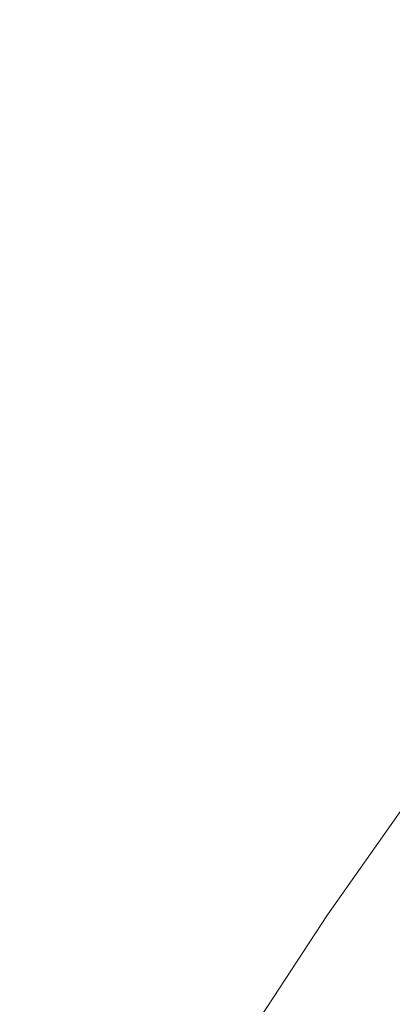
# Model space of a CAD drawing. Units: millimetres. Extents: x 27639 to 31030, y 9383 to 12583.
# Drawn here: x 29225 to 29234, y 10844 to 10868 of the extents above; entities that cross this region are included whole.
import ezdxf

# ---------------------------------------------------------------- set-up
doc = ezdxf.new("R2010")
doc.units = ezdxf.units.MM
doc.header["$MEASUREMENT"] = 0
doc.linetypes.add('Kropki i Kreski', pattern=[360, 180, -90, 0, -90])
doc.layers.add('Wnętrze - Umeblowanie_Nr_pióra__1_Nr_pióra__7', color=7, linetype='Continuous', lineweight=18)

msp = doc.modelspace()

# ---------------------------------------------------------------- linework, layer by layer
at = {"layer": 'Wnętrze - Umeblowanie_Nr_pióra__1_Nr_pióra__7', "linetype": 'Continuous'}
for p, q in [((29232.327, 10846.464), (29234.112, 10849.004)), ((29232.327, 10846.464), (29234.112, 10849.004)), ((29232.327, 10846.464), (29234.112, 10849.004)), ((29232.327, 10846.464), (29234.112, 10849.004)), ((29232.327, 10846.464), (29234.112, 10849.004)), ((29232.327, 10846.464), (29234.112, 10849.004)), ((29232.327, 10846.464), (29234.112, 10849.004)), ((29230.602, 10843.838), (29232.327, 10846.464)), ((29230.602, 10843.838), (29232.327, 10846.464)), ((29230.602, 10843.838), (29232.327, 10846.464)), ((29230.602, 10843.838), (29232.327, 10846.464)), ((29230.602, 10843.838), (29232.327, 10846.464)), ((29230.602, 10843.838), (29232.327, 10846.464)), ((29230.602, 10843.838), (29232.327, 10846.464))]:
    msp.add_line(p, q, dxfattribs=at)
at = {"layer": 'Wnętrze - Umeblowanie_Nr_pióra__1_Nr_pióra__7', "linetype": 'Kropki i Kreski'}
msp.add_circle((29315.036, 10790.255), 90, dxfattribs=at)
msp.add_circle((29315.036, 10790.255), 90, dxfattribs=at)
msp.add_circle((29315.036, 10790.255), 90, dxfattribs=at)
msp.add_circle((29315.036, 10790.255), 90, dxfattribs=at)
msp.add_circle((29315.036, 10790.255), 90, dxfattribs=at)
msp.add_circle((29315.036, 10790.255), 90, dxfattribs=at)
msp.add_circle((29315.036, 10790.255), 90, dxfattribs=at)

doc.saveas('drawing.dxf')
